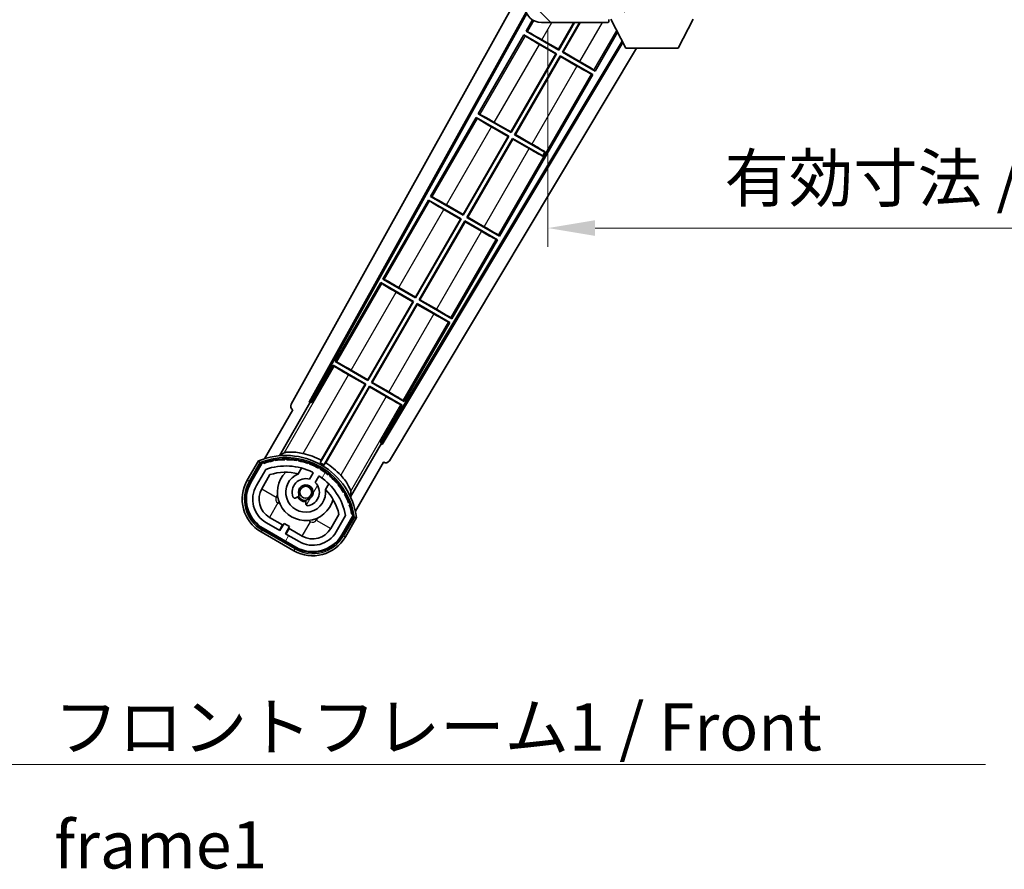
# Model space of a CAD drawing. Units: millimetres. Extents: x 0 to 9454, y 0 to 1686.
# Drawn here: x 3235 to 3469, y 773 to 976 of the extents above; entities that cross this region are included whole.
import ezdxf

# ---------------------------------------------------------------- set-up
doc = ezdxf.new("R2010")
doc.units = ezdxf.units.MM
doc.header["$LTSCALE"] = 6
doc.layers.get('Defpoints').update_dxf_attribs({"lineweight": 25})
for name, color, linetype, lineweight in [('Dimension (ISO)', 7, 'Continuous', 18), ('Hatch (ISO)', 1, 'Continuous', 18), ('Symbol (ISO)', 7, 'Continuous', 18), ('Visible (ISO)', 7, 'Continuous', 35), ('Visible Narrow (ISO)', 7, 'Continuous', 25)]:
    doc.layers.add(name, color=color, linetype=linetype, lineweight=lineweight)
doc.styles.add('Note Text (TK)', font='txt')
doc.dimstyles.new('Default - Method 1b (TK)', dxfattribs={"dimscale": 6, "dimtxt": 2.5, "dimasz": 2.5, "dimexe": 1, "dimexo": 1.5, "dimgap": 1, "dimtad": 1, "dimtoh": 1, "dimrnd": 1e-08, "dimdsep": 46, "dimtxsty": 'Note Text (TK)', "dimcen": 0.09, "dimdle": 5, "dimclrd": 100, "dimclre": 100, "dimclrt": 7, "dimadec": 1, "dimazin": 1, "dimtfac": 1, "dimtmove": 0, "dimatfit": 3, "dimfxl": 1, "dimtolj": 1, "dimlwd": -1, "dimlwe": -1, "dimarcsym": 0})
doc.dimstyles.new('Default - Method 1b (TK)$7', dxfattribs={"dimscale": 6, "dimtxt": 2.5, "dimasz": 2.5, "dimexe": 1, "dimexo": 1.5, "dimgap": 1, "dimtad": 1, "dimtoh": 1, "dimrnd": 1e-08, "dimdsep": 46, "dimtxsty": 'Note Text (TK)', "dimcen": 0.09, "dimdle": 5, "dimclrd": 100, "dimclre": 100, "dimclrt": 7, "dimadec": 1, "dimazin": 1, "dimtfac": 1, "dimtmove": 0, "dimatfit": 3, "dimfxl": 1, "dimtolj": 1, "dimlwd": -1, "dimlwe": -1, "dimarcsym": 0})

# ---------------------------------------------------------------- blocks, each defined once
blk = doc.blocks.new('*D73')
at = {"layer": 'Defpoints', "color": 0}
for p in [(3360.46, 979.82), (3615.46, 979.92), (3615.46, 925.82)]:
    blk.add_point(p, dxfattribs=at)
at = {"layer": 'Dimension (ISO)', "color": 100}
for p, q in [((3360.46, 973.07), (3360.46, 921.32)), ((3615.46, 973.17), (3615.46, 921.32)), ((3371.71, 925.82), (3604.21, 925.82))]:
    blk.add_line(p, q, dxfattribs=at)
for points in [[(3371.71, 927.7), (3371.71, 923.95), (3360.46, 925.82)], [(3604.21, 927.7), (3604.21, 923.95), (3615.46, 925.82)]]:
    blk.add_solid(points, dxfattribs=at)
at = {"layer": 'Dimension (ISO)', "color": 7, "insert": (3402.57, 937.74), "char_height": 11.25, "attachment_point": 4, "style": 'Note Text (TK)'}
blk.add_mtext('\\A1;\\fＭＳ Ｐゴシック|b0|i0;\\H11.2500;有効寸法 / Max dim. 255', dxfattribs=at)

msp = doc.modelspace()

# ---------------------------------------------------------------- hatches: boundary and pattern name
at = {"layer": 'Hatch (ISO)'}
h = msp.add_hatch(dxfattribs=at)
h.set_pattern_fill('ANSI31', color=256, scale=114.3, angle=90.00021, style=0)
h.set_pattern_definition([(135.0002, (2290.75, -36), (-10.10275, -10.10283), [])])
edge = h.paths.add_edge_path()
edge.add_ellipse((3362.2628, 982.5215), major_axis=(0.3, 0), ratio=1, start_angle=0, end_angle=90)
edge.add_line((3362.2628, 982.8215), (3360.8628, 982.8215))
edge.add_ellipse((3360.8628, 982.5215), major_axis=(0, 0.3), ratio=1, start_angle=0, end_angle=90)
edge.add_line((3360.5628, 982.5215), (3360.5628, 979.8215))
edge.add_line((3360.5628, 979.8215), (3360.4628, 979.8215))
edge.add_line((3360.4628, 979.8215), (3358.4628, 979.8215))
edge.add_line((3358.4628, 979.8215), (3358.3628, 979.8215))
edge.add_line((3358.3628, 979.8215), (3358.3628, 982.5215))
edge.add_ellipse((3358.0628, 982.5215), major_axis=(0.3, 0), ratio=1, start_angle=0, end_angle=90)
edge.add_line((3358.0628, 982.8215), (3355.9628, 982.8215))
edge.add_ellipse((3355.9628, 981.8215), major_axis=(0, 1), ratio=1, start_angle=0, end_angle=90)
edge.add_line((3354.9628, 981.8215), (3354.9628, 978.8215))
edge.add_ellipse((3358.9628, 978.8215), major_axis=(-4, 0), ratio=1, start_angle=0, end_angle=90)
edge.add_line((3358.9628, 974.8215), (3374.6628, 974.8215))
edge.add_ellipse((3374.6628, 975.1215), major_axis=(0, -0.3), ratio=1, start_angle=0, end_angle=90)
edge.add_line((3374.9628, 975.1215), (3374.9628, 975.5715))
edge.add_ellipse((3374.4628, 975.5715), major_axis=(0.5, 0), ratio=1, start_angle=0, end_angle=90)
edge.add_line((3374.4628, 976.0715), (3373.0878, 976.0715))
edge.add_ellipse((3373.0878, 976.6965), major_axis=(0, -0.625), ratio=1, start_angle=191.536959, end_angle=360, ccw=False)
edge.add_ellipse((3373.0878, 976.6965), major_axis=(-0.125, 0.6124), ratio=1, start_angle=348.463041, end_angle=360, ccw=False)
edge.add_line((3373.0878, 977.3215), (3384.6628, 977.3215))
edge.add_ellipse((3384.6628, 977.6215), major_axis=(0, -0.3), ratio=1, start_angle=0, end_angle=90)
edge.add_line((3384.9628, 977.6215), (3384.9628, 979.5215))
edge.add_ellipse((3384.6628, 979.5215), major_axis=(0.3, 0), ratio=1, start_angle=0, end_angle=90)
edge.add_line((3384.6628, 979.8215), (3375.9628, 979.8215))
edge.add_line((3375.9628, 979.8215), (3375.9628, 979.6215))
edge.add_line((3375.9628, 979.6215), (3373.9628, 979.6215))
edge.add_line((3373.9628, 979.6215), (3373.9628, 979.8215))
edge.add_line((3373.9628, 979.8215), (3370.2628, 979.8215))
edge.add_ellipse((3370.2628, 979.5215), major_axis=(0, 0.3), ratio=1, start_angle=0, end_angle=90)
edge.add_line((3369.9628, 979.5215), (3369.9628, 977.3215))
edge.add_line((3369.9628, 977.3215), (3364.5628, 977.3215))
edge.add_line((3364.5628, 977.3215), (3364.5628, 979.5215))
edge.add_ellipse((3364.2628, 979.5215), major_axis=(0.3, 0), ratio=1, start_angle=0, end_angle=90)
edge.add_line((3364.2628, 979.8215), (3362.5628, 979.8215))
edge.add_line((3362.5628, 979.8215), (3362.5628, 982.5215))
h = msp.add_hatch(dxfattribs=at)
h.set_pattern_fill('ANSI31', color=256, scale=114.3, angle=14.999978, style=0)
h.set_pattern_definition([(60, (2290.75, -36), (-12.37334, 7.14375), [])])
edge = h.paths.add_edge_path()
edge.add_ellipse((3292.4736, 869.617), major_axis=(0.2167, 0.0771), ratio=1, start_angle=0, end_angle=138.033033)
edge.add_line((3292.2609, 869.7046), (3289.6375, 865.1606))
edge.add_ellipse((3296.5657, 861.1606), major_axis=(-6.9282, 4), ratio=1, start_angle=0, end_angle=90)
edge.add_line((3292.5657, 854.2324), (3300.3599, 849.7324))
edge.add_ellipse((3304.3599, 856.6606), major_axis=(-4, -6.9282), ratio=1, start_angle=0, end_angle=90)
edge.add_line((3311.2881, 852.6606), (3313.9116, 857.2046))
edge.add_ellipse((3313.7294, 857.345), major_axis=(0.1822, -0.1404), ratio=1, start_angle=0, end_angle=138.033033)
edge.add_ellipse((3297.9528, 854.5632), major_axis=(15.7351, 3.0081), ratio=1, start_angle=0, end_angle=8.354789)
edge.add_ellipse((3313.0066, 860.0423), major_axis=(0.0771, -0.2167), ratio=1, start_angle=0, end_angle=180.822606)
edge.add_ellipse((3297.9528, 854.5632), major_axis=(14.9737, 5.6947), ratio=1, start_angle=0, end_angle=8.354789)
edge.add_ellipse((3311.8265, 862.5732), major_axis=(0.1136, -0.2), ratio=1, start_angle=0, end_angle=180.822606)
edge.add_ellipse((3297.9528, 854.5632), major_axis=(13.7573, 8.2084), ratio=1, start_angle=0, end_angle=8.354789)
edge.add_ellipse((3310.2248, 864.8606), major_axis=(0.1466, -0.1772), ratio=1, start_angle=0, end_angle=180.822606)
edge.add_ellipse((3297.9528, 854.5632), major_axis=(12.1229, 10.4726), ratio=1, start_angle=0, end_angle=8.354789)
edge.add_ellipse((3308.2502, 866.8352), major_axis=(0.1751, -0.1491), ratio=1, start_angle=0, end_angle=180.822606)
edge.add_ellipse((3297.9528, 854.5632), major_axis=(10.1202, 12.4186), ratio=1, start_angle=0, end_angle=8.354789)
edge.add_ellipse((3305.9628, 868.4369), major_axis=(0.1984, -0.1164), ratio=1, start_angle=0, end_angle=180.822606)
edge.add_ellipse((3297.9528, 854.5632), major_axis=(7.81, 13.9873), ratio=1, start_angle=0, end_angle=8.354789)
edge.add_ellipse((3303.4319, 869.617), major_axis=(0.2156, -0.0802), ratio=1, start_angle=0, end_angle=180.822606)
edge.add_ellipse((3297.9528, 854.5632), major_axis=(5.2625, 15.131), ratio=1, start_angle=0, end_angle=8.354789)
edge.add_ellipse((3300.7346, 870.3398), major_axis=(0.2262, -0.0416), ratio=1, start_angle=0, end_angle=180.822606)
edge.add_ellipse((3297.9528, 854.5632), major_axis=(2.5551, 15.8149), ratio=1, start_angle=0, end_angle=8.354789)
edge.add_ellipse((3297.9528, 870.5832), major_axis=(0.23, -0.0017), ratio=1, start_angle=0, end_angle=180.822606)
edge.add_ellipse((3297.9528, 854.5632), major_axis=(-0.23, 16.0183), ratio=1, start_angle=0, end_angle=8.354789)
edge.add_ellipse((3295.1709, 870.3398), major_axis=(0.2268, 0.0383), ratio=1, start_angle=0, end_angle=180.822606)
edge.add_ellipse((3297.9528, 854.5632), major_axis=(-3.0081, 15.7351), ratio=1, start_angle=0, end_angle=8.354789)
edge = h.paths.add_edge_path(flags=0)
edge.add_line((3312.218, 857.2713), (3309.9891, 853.4106))
edge.add_ellipse((3304.3599, 856.6606), major_axis=(5.6292, -3.25), ratio=1, start_angle=270, end_angle=360, ccw=False)
edge.add_line((3301.1099, 851.0315), (3297.8623, 852.9065))
edge.add_line((3297.8623, 852.9065), (3298.8623, 854.6385))
edge.add_line((3298.8623, 854.6385), (3297.5633, 855.3885))
edge.add_line((3297.5633, 855.3885), (3296.5633, 853.6565))
edge.add_line((3296.5633, 853.6565), (3293.3157, 855.5315))
edge.add_ellipse((3296.5657, 861.1606), major_axis=(-3.25, -5.6292), ratio=1, start_angle=270, end_angle=360, ccw=False)
edge.add_line((3290.9365, 864.4106), (3293.1654, 868.2713))
edge.add_ellipse((3297.9528, 854.5632), major_axis=(-4.7873, 13.7081), ratio=1, start_angle=314.767469, end_angle=360, ccw=False)
edge.add_ellipse((3304.2042, 867.391), major_axis=(0.1095, 0.2247), ratio=1, start_angle=265.981585, end_angle=360, ccw=False)
edge.add_line((3304.4207, 867.266), (3303.6444, 865.9213))
edge.add_ellipse((3302.7128, 862.8077), major_axis=(0.9316, 3.1136), ratio=1, start_angle=0, end_angle=126.181955)
edge.add_ellipse((3300.1209, 861.8887), major_axis=(-0.4712, -0.1671), ratio=1, start_angle=0, end_angle=100.475682)
edge.add_line((3300.3709, 861.4557), (3300.8129, 861.7109))
edge.add_ellipse((3300.5629, 862.1439), major_axis=(0.25, -0.433), ratio=1, start_angle=0, end_angle=77.160412)
edge.add_ellipse((3302.7128, 862.8077), major_axis=(-1.6721, -0.5163), ratio=1, start_angle=85.679177, end_angle=360, ccw=False)
edge.add_ellipse((3303.2128, 860.614), major_axis=(-0.1111, 0.4875), ratio=1, start_angle=0, end_angle=77.160412)
edge.add_line((3302.7128, 860.614), (3302.7128, 860.1036))
edge.add_ellipse((3303.2128, 860.1036), major_axis=(-0.5, 0), ratio=1, start_angle=0, end_angle=100.475682)
edge.add_ellipse((3302.7128, 862.8077), major_axis=(0.5909, -3.1958), ratio=1, start_angle=0, end_angle=126.181955)
edge.add_line((3304.9434, 865.1713), (3305.7198, 866.516))
edge.add_ellipse((3305.9363, 866.391), major_axis=(-0.2165, 0.125), ratio=1, start_angle=265.981585, end_angle=360, ccw=False)
edge.add_ellipse((3297.9528, 854.5632), major_axis=(8.1233, 12.035), ratio=1, start_angle=314.767469, end_angle=360, ccw=False)

# ---------------------------------------------------------------- linework, layer by layer
at = {"layer": 'Visible (ISO)'}
for p, q in [((3299.2479, 883.8379), (3354.9628, 984.0256)), ((3303.5042, 884.2901), (3355.2482, 977.3375)), ((3303.9182, 884.4047), (3355.4061, 976.9912)), ((3356.7861, 975.4655), (3355.2355, 972.7798)), ((3358.9628, 974.8215), (3374.6628, 974.8215)), ((3362.9818, 968.4586), (3366.6554, 974.8215)), ((3366.8066, 974.8215), (3363.0298, 968.2798)), ((3363.8958, 967.7798), (3367.9613, 974.8215)), ((3368.1125, 974.8215), (3364.0746, 967.8277)), ((3374.7128, 974.8215), (3374.6628, 974.8215)), ((3374.9628, 975.1215), (3374.9628, 975.5715)), ((3374.9628, 975.1215), (3374.9628, 975.0715)), ((3379.0128, 968.7215), (3375.4628, 975.6215)), ((3391.5128, 968.7215), (3395.0628, 975.6215)), ((3355.2355, 972.7798), (3355.5607, 972.6696)), ((3363.0298, 968.2798), (3355.2355, 972.7798)), ((3371.69, 963.2798), (3377.0426, 972.5508)), ((3378.1575, 970.3839), (3320.8135, 874.6501)), ((3378.3224, 970.0634), (3320.9214, 874.2343)), ((3354.7355, 971.9138), (3343.8605, 953.0777)), ((3354.7355, 971.9138), (3362.5298, 967.4138)), ((3354.9935, 971.6873), (3354.7355, 971.9138)), ((3362.3509, 967.3659), (3358.4126, 969.6397)), ((3359.0435, 970.7324), (3362.9818, 968.4586)), ((3381.5985, 968.7215), (3322.6579, 870.3221)), ((3351.6068, 948.7566), (3362.3509, 967.3659)), ((3362.5298, 967.4138), (3351.6548, 948.5777)), ((3362.3509, 967.3659), (3362.5298, 967.4138)), ((3362.9818, 968.4586), (3363.0298, 968.2798)), ((3364.0746, 967.8277), (3363.8958, 967.7798)), ((3371.69, 963.2798), (3363.8958, 967.7798)), ((3364.0746, 967.8277), (3368.013, 965.5539)), ((3379.0128, 968.7215), (3391.5128, 968.7215)), ((3352.5208, 948.0777), (3363.3958, 966.9138)), ((3363.4437, 966.735), (3352.6996, 948.1257)), ((3363.3958, 966.9138), (3371.19, 962.4138)), ((3363.4437, 966.735), (3363.3958, 966.9138)), ((3367.382, 964.4612), (3363.4437, 966.735)), ((3371.432, 963.5064), (3371.69, 963.2798)), ((3348.94, 923.8757), (3371.19, 962.4138)), ((3371.19, 962.4138), (3370.8648, 962.524)), ((3343.3605, 952.2117), (3332.4855, 933.3757)), ((3343.3605, 952.2117), (3351.1548, 947.7117)), ((3343.6185, 951.9852), (3343.3605, 952.2117)), ((3343.8605, 953.0777), (3344.1857, 952.9676)), ((3351.6548, 948.5777), (3343.8605, 953.0777)), ((3347.6685, 951.0304), (3351.6068, 948.7566)), ((3350.9759, 947.6638), (3347.0376, 949.9376)), ((3351.6068, 948.7566), (3351.6548, 948.5777)), ((3340.2318, 929.0545), (3350.9759, 947.6638)), ((3351.1548, 947.7117), (3340.2798, 928.8757)), ((3341.1458, 928.3757), (3352.0208, 947.2117)), ((3352.0687, 947.0329), (3341.3246, 928.4236)), ((3350.9759, 947.6638), (3351.1548, 947.7117)), ((3352.0208, 947.2117), (3359.2468, 943.0398)), ((3352.0687, 947.0329), (3352.0208, 947.2117)), ((3356.007, 944.7591), (3352.0687, 947.0329)), ((3352.6996, 948.1257), (3352.5208, 948.0777)), ((3359.7468, 943.9058), (3352.5208, 948.0777)), ((3352.6996, 948.1257), (3356.638, 945.8519)), ((3359.2468, 943.0398), (3359.7468, 943.9058)), ((3359.7913, 943.9829), (3359.7468, 943.9058)), ((3359.2022, 942.9627), (3359.2468, 943.0398)), ((3331.9855, 932.5096), (3321.1105, 913.6736)), ((3331.9855, 932.5096), (3339.7798, 928.0096)), ((3332.2435, 932.2831), (3331.9855, 932.5096)), ((3332.4855, 933.3757), (3332.8107, 933.2655)), ((3340.2798, 928.8757), (3332.4855, 933.3757)), ((3339.6009, 927.9617), (3335.6626, 930.2355)), ((3336.2935, 931.3283), (3340.2318, 929.0545)), ((3328.8568, 909.3524), (3339.6009, 927.9617)), ((3339.7798, 928.0096), (3328.9048, 909.1736)), ((3329.7708, 908.6736), (3340.6458, 927.5096)), ((3339.6009, 927.9617), (3339.7798, 928.0096)), ((3340.2318, 929.0545), (3340.2798, 928.8757)), ((3340.6458, 927.5096), (3348.44, 923.0096)), ((3340.6937, 927.3308), (3340.6458, 927.5096)), ((3341.3246, 928.4236), (3341.1458, 928.3757)), ((3348.94, 923.8757), (3341.1458, 928.3757)), ((3341.3246, 928.4236), (3345.263, 926.1498)), ((3340.6937, 927.3308), (3329.9496, 908.7215)), ((3344.632, 925.057), (3340.6937, 927.3308)), ((3337.565, 904.1736), (3348.44, 923.0096)), ((3348.44, 923.0096), (3348.1148, 923.1198)), ((3348.682, 924.1022), (3348.94, 923.8757)), ((3321.1105, 913.6736), (3321.4357, 913.5634)), ((3328.9048, 909.1736), (3321.1105, 913.6736)), ((3320.6105, 912.8076), (3309.7355, 893.9715)), ((3320.6105, 912.8076), (3328.4048, 908.3076)), ((3320.8685, 912.581), (3320.6105, 912.8076)), ((3324.9185, 911.6262), (3328.8568, 909.3524)), ((3328.2259, 908.2596), (3324.2876, 910.5334)), ((3328.8568, 909.3524), (3328.9048, 909.1736)), ((3329.9496, 908.7215), (3329.7708, 908.6736)), ((3337.565, 904.1736), (3329.7708, 908.6736)), ((3329.9496, 908.7215), (3333.888, 906.4477)), ((3317.4818, 889.6503), (3328.2259, 908.2596)), ((3328.4048, 908.3076), (3317.5298, 889.4715)), ((3318.3958, 888.9715), (3329.2708, 907.8076)), ((3329.3187, 907.6287), (3318.5746, 889.0194)), ((3328.2259, 908.2596), (3328.4048, 908.3076)), ((3329.2708, 907.8076), (3337.065, 903.3076)), ((3329.3187, 907.6287), (3329.2708, 907.8076)), ((3333.257, 905.3549), (3329.3187, 907.6287)), ((3337.307, 904.4001), (3337.565, 904.1736)), ((3326.19, 884.4715), (3337.065, 903.3076)), ((3337.065, 903.3076), (3336.7398, 903.4177)), ((3309.2355, 893.1055), (3304.1386, 884.2774)), ((3309.2355, 893.1055), (3317.0298, 888.6055)), ((3309.4935, 892.8789), (3309.2355, 893.1055)), ((3309.7355, 893.9715), (3310.0607, 893.8613)), ((3317.5298, 889.4715), (3309.7355, 893.9715)), ((3316.8509, 888.5576), (3312.9126, 890.8314)), ((3313.5435, 891.9241), (3317.4818, 889.6503)), ((3317.0298, 888.6055), (3306.1793, 869.8119)), ((3306.392, 870.4422), (3316.8509, 888.5576)), ((3307.0453, 869.3119), (3317.8958, 888.1055)), ((3317.9437, 887.9267), (3307.4848, 869.8113)), ((3316.8509, 888.5576), (3317.0298, 888.6055)), ((3317.4818, 889.6503), (3317.5298, 889.4715)), ((3317.8958, 888.1055), (3325.69, 883.6055)), ((3317.9437, 887.9267), (3317.8958, 888.1055)), ((3321.882, 885.6529), (3317.9437, 887.9267)), ((3318.5746, 889.0194), (3318.3958, 888.9715)), ((3326.19, 884.4715), (3318.3958, 888.9715)), ((3318.5746, 889.0194), (3322.513, 886.7456)), ((3296.4159, 871.5136), (3303.7203, 884.1653)), ((3303.5042, 884.2901), (3303.9182, 884.4047)), ((3303.7203, 884.1653), (3303.5042, 884.2901)), ((3304.1386, 884.2774), (3303.7203, 884.1653)), ((3304.1386, 884.2774), (3303.9182, 884.4047)), ((3320.5931, 874.7774), (3325.69, 883.6055)), ((3325.69, 883.6055), (3325.3648, 883.7157)), ((3325.932, 884.698), (3326.19, 884.4715)), ((3299.6375, 882.4811), (3292.9031, 870.8168)), ((3299.6375, 882.4811), (3299.6204, 882.491)), ((3320.7052, 874.3591), (3313.4007, 861.7074)), ((3320.7052, 874.3591), (3320.5931, 874.7774)), ((3320.8135, 874.6501), (3320.5931, 874.7774)), ((3320.9214, 874.2343), (3320.7052, 874.3591)), ((3320.9214, 874.2343), (3320.8135, 874.6501)), ((3291.4439, 870.2894), (3288.7714, 865.6606)), ((3289.4643, 865.2606), (3292.0821, 869.7949)), ((3292.2609, 869.7046), (3289.6375, 865.1606)), ((3314.5537, 858.3168), (3321.2881, 869.9811)), ((3321.3051, 869.9713), (3321.2881, 869.9811)), ((3290.9365, 864.4106), (3293.1654, 868.2713)), ((3292.2355, 863.6606), (3294.1772, 867.0237)), ((3300.9393, 867.236), (3301.7189, 868.5863)), ((3304.4207, 867.266), (3303.6444, 865.9213)), ((3304.9434, 865.1713), (3305.7198, 866.516)), ((3308.2141, 864.8363), (3307.4345, 863.486)), ((3300.3709, 861.4557), (3300.8129, 861.7109)), ((3302.7128, 860.614), (3302.7128, 860.1036)), ((3310.6317, 857.5237), (3308.69, 854.1606)), ((3312.218, 857.2713), (3309.9891, 853.4106)), ((3311.2881, 852.6606), (3313.9116, 857.2046)), ((3314.0791, 857.0949), (3311.4613, 852.5606)), ((3296.5633, 853.6565), (3293.3157, 855.5315)), ((3297.1834, 855.0305), (3294.0657, 856.8305)), ((3296.4334, 853.7315), (3297.1834, 855.0305)), ((3297.5633, 855.3885), (3296.5633, 853.6565)), ((3297.1834, 855.0305), (3297.3133, 854.9555)), ((3298.8623, 854.6385), (3297.5633, 855.3885)), ((3297.8623, 852.9065), (3298.8623, 854.6385)), ((3312.1541, 852.1606), (3314.8265, 856.7894)), ((3292.0657, 853.3664), (3299.8599, 848.8664)), ((3300.2599, 849.5592), (3292.4657, 854.0592)), ((3292.5657, 854.2324), (3300.3599, 849.7324)), ((3301.1099, 851.0315), (3297.8623, 852.9065)), ((3298.7422, 854.1305), (3297.9922, 852.8315)), ((3298.6123, 854.2055), (3298.7422, 854.1305)), ((3301.8599, 852.3305), (3298.7422, 854.1305))]:
    msp.add_line(p, q, dxfattribs=at)
msp.add_circle((3302.7128, 862.8077), 1.42, dxfattribs=at)
for centre, radius, start, end in [((3358.9628, 978.8215), 4, 180, 270), ((3374.6628, 975.1215), 0.3, 270, 0), ((3374.7128, 975.0715), 0.25, 270, 0), ((3297.9528, 854.5632), 17.02, 7.515889, 112.484111), ((3297.9528, 870.5832), 0.43, 27.03913, 152.96087), ((3297.9528, 854.5632), 17.9824, 62.010639, 76.73688), ((3292.4736, 869.617), 0.43, 47.03913, 155.572296), ((3292.4736, 869.617), 0.23, 19.588697, 157.62173), ((3297.9528, 854.5632), 16.02, 100.822606, 109.177394), ((3297.9528, 854.5632), 16.22, 101.353039, 108.646961), ((3297.9528, 854.5632), 14.52, 64.018415, 109.250946), ((3295.1709, 870.3398), 0.43, 37.03913, 162.96087), ((3295.1709, 870.3398), 0.23, 9.588697, 190.411303), ((3297.9528, 854.5632), 16.02, 90.822606, 99.177394), ((3297.9528, 854.5632), 16.22, 91.353039, 98.646961), ((3297.9528, 870.5832), 0.23, 359.588697, 180.411303), ((3297.9528, 854.5632), 16.02, 80.822606, 89.177394), ((3297.9528, 854.5632), 16.22, 81.353039, 88.646961), ((3300.7346, 870.3398), 0.43, 17.03913, 142.96087), ((3300.7346, 870.3398), 0.23, 349.588697, 170.411303), ((3297.9528, 854.5632), 16.02, 70.822606, 79.177394), ((3297.9528, 854.5632), 16.22, 71.353039, 78.646961), ((3303.4319, 869.617), 0.43, 7.03913, 132.96087), ((3303.4319, 869.617), 0.23, 339.588697, 160.411303), ((3297.9528, 854.5632), 16.02, 60.822606, 69.177394), ((3297.9528, 854.5632), 16.22, 61.353039, 68.646961), ((3305.9628, 868.4369), 0.43, 357.03913, 122.96087), ((3305.9628, 868.4369), 0.23, 329.588697, 150.411303), ((3297.9528, 854.5632), 17.3262, 58.346328, 61.653672), ((3297.9528, 854.5632), 17.9824, 43.26312, 57.989361), ((3297.9528, 854.5632), 13.02, 76.73936, 106.856784), ((3302.7128, 862.8077), 6.75, 134.970424, 345.029576), ((3302.7128, 862.8077), 4.75, 111.477916, 8.522084), ((3297.9528, 854.5632), 13.02, 76.584325, 76.73936), ((3304.2042, 867.391), 0.25, 330, 64.018415), ((3305.9363, 866.391), 0.25, 55.981585, 150), ((3297.9528, 854.5632), 14.52, 10.749054, 55.981585), ((3297.9528, 854.5632), 16.02, 50.822606, 59.177394), ((3297.9528, 854.5632), 16.22, 51.353039, 58.646961), ((3308.2502, 866.8352), 0.23, 319.588697, 140.411303), ((3308.2502, 866.8352), 0.43, 347.03913, 112.96087), ((3297.9528, 854.5632), 16.02, 40.822606, 49.177394), ((3297.9528, 854.5632), 16.22, 41.353039, 48.646961), ((3296.5657, 861.1606), 9, 150, 240), ((3296.5657, 861.1606), 8.2, 150, 240), ((3296.5657, 861.1606), 8, 150, 240), ((3296.5657, 861.1606), 6.5, 150, 240), ((3302.7128, 862.8077), 3.25, 73.342364, 199.524318), ((3302.7128, 862.8077), 1.75, 282.839588, 197.160412), ((3302.7128, 862.8077), 3.25, 280.475682, 46.657636), ((3310.2248, 864.8606), 0.23, 309.588697, 130.411303), ((3310.2248, 864.8606), 0.43, 337.03913, 102.96087), ((3297.9528, 854.5632), 16.02, 30.822606, 39.177394), ((3297.9528, 854.5632), 16.22, 31.353039, 38.646961), ((3296.5657, 861.1606), 5, 150, 240), ((3300.1209, 861.8887), 0.5, 199.524318, 300), ((3302.7128, 862.8077), 2.25, 210, 270), ((3300.5629, 862.1439), 0.5, 300, 17.160412), ((3302.7128, 862.8077), 2, 208.876264, 271.123736), ((3297.9528, 854.5632), 13.02, 43.26064, 43.415675), ((3297.9528, 854.5632), 13.02, 13.143216, 43.26064), ((3311.8265, 862.5732), 0.23, 299.588697, 120.411303), ((3311.8265, 862.5732), 0.43, 327.03913, 92.96087), ((3297.9528, 854.5632), 16.02, 20.822606, 29.177394), ((3297.9528, 854.5632), 16.22, 21.353039, 28.646961), ((3303.2128, 860.614), 0.5, 102.839588, 180), ((3303.2128, 860.1036), 0.5, 180, 280.475682), ((3313.0066, 860.0423), 0.23, 289.588697, 110.411303), ((3313.0066, 860.0423), 0.43, 317.03913, 82.96087), ((3297.9528, 854.5632), 16.02, 10.822606, 19.177394), ((3297.9528, 854.5632), 16.22, 11.353039, 18.646961), ((3313.7294, 857.345), 0.23, 322.37827, 100.411303), ((3313.7294, 857.345), 0.43, 324.427704, 72.96087), ((3304.3599, 856.6606), 8.2, 240, 330), ((3304.3599, 856.6606), 8, 240, 330), ((3304.3599, 856.6606), 6.5, 240, 330), ((3304.3599, 856.6606), 5, 240, 330), ((3304.3599, 856.6606), 9, 240, 330)]:
    msp.add_arc(centre, radius, start, end, dxfattribs=at)
for centre, major_axis, ratio, start_param, end_param in [((3359.0086, 970.672), (-3.4641, 2), 0.01745506, 4.71238898, 6.19591878), ((3358.4475, 969.7001), (3.4641, -2), 0.01745506, 3.22885905, 4.71238898), ((3367.978, 965.4935), (-3.4641, 2), 0.01745506, 3.22885905, 4.71238898), ((3367.4169, 964.5216), (3.4641, -2), 0.01745506, 4.71238898, 6.19591878), ((3347.0725, 949.9981), (3.4641, -2), 0.01745506, 3.22885905, 4.71238898), ((3347.6336, 950.9699), (-3.4641, 2), 0.01745506, 4.71238898, 6.19591878), ((3356.0419, 944.8196), (3.4641, -2), 0.01745506, 4.71238898, 5.87120879), ((3356.603, 945.7914), (-3.4641, 2), 0.01745506, 3.55356911, 4.71238898), ((3335.6975, 930.296), (3.4641, -2), 0.01745506, 3.22885905, 4.71238898), ((3336.2586, 931.2678), (-3.4641, 2), 0.01745506, 4.71238898, 6.19591878), ((3344.6669, 925.1175), (3.4641, -2), 0.01745506, 4.71238898, 6.19591878), ((3345.228, 926.0893), (-3.4641, 2), 0.01745506, 3.22885905, 4.71238898), ((3324.8836, 911.5657), (-3.4641, 2), 0.01745506, 4.71238898, 6.19591878), ((3324.3225, 910.5939), (3.4641, -2), 0.01745506, 3.22885912, 4.71238898), ((3333.853, 906.3872), (-3.4641, 2), 0.01745506, 3.22885905, 4.71238898), ((3333.2919, 905.4154), (3.4641, -2), 0.01745506, 4.71238898, 6.19591884), ((3312.9475, 890.8918), (3.4641, -2), 0.01745506, 3.22885912, 4.71238898), ((3313.5086, 891.8637), (-3.4641, 2), 0.01745506, 4.71238898, 6.19591878), ((3321.9169, 885.7133), (3.4641, -2), 0.01745506, 4.71238898, 6.19591884), ((3322.478, 886.6852), (-3.4641, 2), 0.01745506, 3.22885905, 4.71238898), ((3300.1288, 883.3566), (-0.971, -0.2686), 0.99255093, 5.50956512, 7.0568055), ((3321.8006, 870.8444), (0.2529, -0.9752), 0.99255093, 5.50956512, 7.0568055)]:
    msp.add_ellipse(centre, major_axis=major_axis, ratio=ratio, start_param=start_param, end_param=end_param, dxfattribs=at)
for points in [[(3296.4159, 871.5136), (3296.9801, 871.8743), (3297.5672, 872.2219)], [(3313.4385, 863.0586), (3313.431, 862.3764), (3313.4007, 861.7074)]]:
    msp.add_open_spline(points, degree=2, dxfattribs=at)
for points, knots in [([(3302.0783, 872.0659), (3302.0433, 872.0741), (3302.0084, 872.0822), (3301.4408, 872.2112), (3300.8687, 872.3036), (3299.798, 872.4076), (3299.2994, 872.4202), (3298.5037, 872.3984), (3298.1458, 872.3635), (3297.7369, 872.2886), (3297.6226, 872.2547), (3297.5672, 872.2219)], [1.827842345, 1.827842345, 1.827842345, 1.827842345, 1.838537513, 1.838537513, 2.002515666, 2.002515666, 2.16649382, 2.16649382, 2.326192712, 2.326192712, 2.433178119, 2.433178119, 2.433178119, 2.433178119]), ([(3291.7913, 869.8911), (3291.7905, 869.892), (3291.7898, 869.8928), (3291.764, 869.9225), (3291.739, 869.9513), (3291.6901, 870.0075), (3291.6663, 870.0349), (3291.6031, 870.1074), (3291.5663, 870.1495), (3291.5064, 870.2181), (3291.4831, 870.2446), (3291.4519, 870.2803), (3291.4439, 870.2894), (3291.4439, 870.2894)], [-0.0809227639, -0.0809227639, -0.0809227639, -0.0809227639, -0.0805886357, -0.0805886357, -0.0691479127, -0.0691479127, -0.0577655589, -0.0577655589, -0.0376220805, -0.0376220805, -0.0185556094, -0.0185556094, 0, 0, 0, 0]), ([(3313.4385, 863.0586), (3313.4392, 863.1229), (3313.4114, 863.239), (3313.2718, 863.6305), (3313.1231, 863.958), (3312.7441, 864.6579), (3312.4839, 865.0834), (3311.8585, 865.9587), (3311.4923, 866.4079), (3311.0969, 866.835), (3311.0724, 866.8612), (3311.0478, 866.8874)], [0.052713484, 0.052713484, 0.052713484, 0.052713484, 0.159698892, 0.159698892, 0.319397783, 0.319397783, 0.483375937, 0.483375937, 0.647354091, 0.647354091, 0.658049259, 0.658049259, 0.658049259, 0.658049259]), ([(3314.8265, 856.7894), (3314.8265, 856.7894), (3314.8147, 856.7918), (3314.7682, 856.801), (3314.7335, 856.8079), (3314.6441, 856.8255), (3314.5893, 856.8363), (3314.4949, 856.8548), (3314.4593, 856.8617), (3314.3861, 856.876), (3314.3487, 856.8832), (3314.3101, 856.8907), (3314.309, 856.8909), (3314.3079, 856.8911)], [-0.0807455701, -0.0807455701, -0.0807455701, -0.0807455701, -0.0621538264, -0.0621538264, -0.0430502261, -0.0430502261, -0.0228675214, -0.0228675214, -0.011463002, -0.011463002, 0, 0, 0.0003347789, 0.0003347789, 0.0003347789, 0.0003347789])]:
    msp.add_open_spline(points, degree=3, knots=knots, dxfattribs=at)
for points, weights in [([(3306.1793, 869.8119), (3306.2838, 870.1214), (3306.392, 870.4422)], [10.4730504253, 10.3150278494, 10.1560171706]), ([(3307.4848, 869.8113), (3307.2611, 869.5571), (3307.0453, 869.3119)], [10.1560171715, 10.3150278504, 10.4730504263])]:
    msp.add_rational_spline(points, weights, degree=2, dxfattribs=at)
at = {"layer": 'Visible Narrow (ISO)'}
for p, q in [((3357.0761, 975.2944), (3355.5607, 972.6696)), ((3359.0435, 970.7324), (3361.4043, 974.8215)), ((3373.3636, 974.8215), (3368.013, 965.5539)), ((3371.432, 963.5064), (3376.8594, 972.9069)), ((3354.9935, 971.6873), (3344.1857, 952.9676)), ((3347.6685, 951.0304), (3358.4126, 969.6397)), ((3367.382, 964.4612), (3356.638, 945.8519)), ((3348.682, 924.1022), (3370.8648, 962.524)), ((3343.6185, 951.9852), (3332.8107, 933.2655)), ((3336.2935, 931.3283), (3347.0376, 949.9376)), ((3345.263, 926.1498), (3356.007, 944.7591)), ((3332.2435, 932.2831), (3321.4357, 913.5634)), ((3324.9185, 911.6262), (3335.6626, 930.2355)), ((3344.632, 925.057), (3333.888, 906.4477)), ((3337.307, 904.4001), (3348.1148, 923.1198)), ((3320.8685, 912.581), (3310.0607, 893.8613)), ((3313.5435, 891.9241), (3324.2876, 910.5334)), ((3333.257, 905.3549), (3322.513, 886.7456)), ((3325.932, 884.698), (3336.7398, 903.4177)), ((3309.4935, 892.8789), (3297.5672, 872.2219)), ((3302.0783, 872.0659), (3312.9126, 890.8314)), ((3321.882, 885.6529), (3311.0478, 866.8874)), ((3313.4385, 863.0586), (3325.3648, 883.7157)), ((3289.2044, 865.4106), (3291.7913, 869.8911)), ((3289.2044, 865.4106), (3288.7714, 865.6606)), ((3292.2355, 863.6606), (3295.6996, 861.6606)), ((3295.6996, 861.6606), (3295.9931, 862.1689)), ((3296.0657, 860.2946), (3294.0657, 856.8305)), ((3296.5739, 860.0012), (3296.0657, 860.2946)), ((3301.8599, 852.3305), (3303.8599, 855.7946)), ((3303.8599, 855.7946), (3303.3516, 856.088)), ((3305.5194, 856.6689), (3305.2259, 856.1606)), ((3305.2259, 856.1606), (3308.69, 854.1606)), ((3314.3079, 856.8911), (3311.7211, 852.4106)), ((3292.3157, 853.7994), (3292.0657, 853.3664)), ((3300.1099, 849.2994), (3292.3157, 853.7994)), ((3311.7211, 852.4106), (3312.1541, 852.1606)), ((3300.1099, 849.2994), (3299.8599, 848.8664))]:
    msp.add_line(p, q, dxfattribs=at)
for centre, radius, start, end in [((3297.9528, 854.5632), 16.52, 8.100936, 111.899064), ((3296.5657, 861.1606), 8.5, 150, 240), ((3296.5657, 861.1606), 1, 150, 240), ((3304.3599, 856.6606), 1, 240, 330), ((3304.3599, 856.6606), 8.5, 240, 330)]:
    msp.add_arc(centre, radius, start, end, dxfattribs=at)

# ---------------------------------------------------------------- texts
at = {"layer": 'Symbol (ISO)', "color": 7, "insert": (3242.6985, 812.4686), "char_height": 11.25, "width": 232.565782, "attachment_point": 1, "line_spacing_factor": 1.5, "style": 'Note Text (TK)'}
msp.add_mtext('{\\fＭＳ Ｐゴシック|b0|i0;フロントフレーム1 / Front frame1}', dxfattribs=at)

# ---------------------------------------------------------------- dimensions: what is measured, and where the dimension line sits
at = {"layer": 'Dimension (ISO)', "color": 100}
dim = msp.add_linear_dim(base=(3615.4628, 925.8215), p1=(3360.4628, 979.8215), p2=(3615.4628, 979.9215), text='\\fＭＳ Ｐゴシック|b0|i0;\\H11.2500;有効寸法 / Max dim. <>', dimstyle='Default - Method 1b (TK)', override={"dimscale": 0, "dimtxt": 11.25, "dimasz": 11.25, "dimexe": 4.5, "dimexo": 6.75, "dimgap": 4.5, "dimtoh": 0, "dimdec": 2, "dimcen": 0.405, "dimtol": 0, "dimlim": 0, "dimtp": 0, "dimtm": 0, "dimtdec": 2, "dimtofl": 0, "dimatfit": 1}, dxfattribs=at)
dim.commit()
dim.dimension.update_dxf_attribs({"geometry": '*D73', "text_midpoint": (3487.9628, 925.8215), "dimtype": 160})

# ---------------------------------------------------------------- leaders
at = {"layer": 'Symbol (ISO)', "color": 100, "annotation_type": 0, "has_hookline": 1, "hookline_direction": 0, "text_width": 222.0597}
msp.add_leader([(3105.1106, 923.8065), (3231.4485, 797.8592), (3242.6985, 797.8592)], dimstyle='Default - Method 1b (TK)$7', override={"dimscale": 0, "dimtxt": 11.25, "dimasz": 11.25, "dimgap": 0, "dimtad": 1}, dxfattribs=at)

doc.saveas('drawing.dxf')
